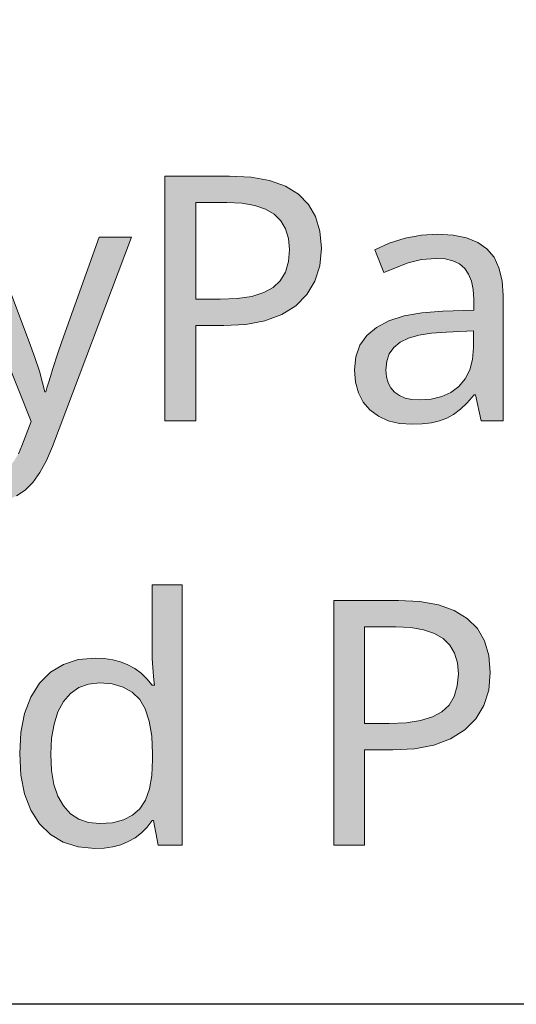
# Model space of a CAD drawing. Units: millimetres. Extents: x 0 to 420, y 0 to 297.
# Drawn here: x 257 to 261, y 116 to 124 of the extents above; entities that cross this region are included whole.
import ezdxf

# ---------------------------------------------------------------- set-up
doc = ezdxf.new("R2010")
doc.units = ezdxf.units.MM
doc.header["$MEASUREMENT"] = 0
doc.layers.add('Layer 1', color=7, linetype='Continuous', lineweight=0)

# ---------------------------------------------------------------- blocks, each defined once
blk = doc.blocks.new('Block_0')
at = {"layer": 'Layer 1', "true_color": 0x000000, "transparency": 33554687}
h = blk.add_hatch(color=18, dxfattribs=at)
h.dxf.hatch_style = 2
edge = h.paths.add_edge_path()
edge.add_spline(control_points=[(259.5211, 122.1016), (259.5211, 122.1016), (259.5076, 121.9577), (259.5076, 121.9577), (259.5076, 121.9577), (259.4678, 121.8315), (259.4678, 121.8315), (259.4678, 121.8315), (259.403, 121.7236), (259.403, 121.7236), (259.403, 121.7236), (259.3124, 121.633), (259.3124, 121.633), (259.3124, 121.633), (259.1972, 121.5614), (259.1972, 121.5614), (259.1972, 121.5614), (259.0605, 121.5102), (259.0605, 121.5102), (259.0605, 121.5102), (258.9039, 121.4806), (258.9039, 121.4806), (258.9039, 121.4806), (258.7252, 121.4708), (258.7252, 121.4708), (258.7252, 121.4708), (258.4966, 121.4708), (258.4966, 121.4708), (258.4966, 121.4708), (258.4966, 120.6953), (258.4966, 120.6953), (258.4966, 120.6953), (258.2456, 120.6953), (258.2456, 120.6953), (258.2456, 120.6953), (258.2456, 122.6871), (258.2456, 122.6871), (258.2456, 122.6871), (258.7731, 122.6871), (258.7731, 122.6871), (258.7731, 122.6871), (258.9479, 122.6782), (258.9479, 122.6782), (258.9479, 122.6782), (259.0986, 122.6507), (259.0986, 122.6507), (259.0986, 122.6507), (259.2273, 122.6045), (259.2273, 122.6045), (259.2273, 122.6045), (259.3331, 122.5402), (259.3331, 122.5402), (259.3331, 122.5402), (259.4149, 122.4576), (259.4149, 122.4576), (259.4149, 122.4576), (259.4733, 122.3577), (259.4733, 122.3577), (259.4733, 122.3577), (259.5093, 122.2383), (259.5093, 122.2383), (259.5093, 122.2383), (259.5211, 122.1016), (259.5211, 122.1016)], knot_values=[0, 0, 0, 0, 1, 1, 1, 2, 2, 2, 3, 3, 3, 4, 4, 4, 5, 5, 5, 6, 6, 6, 7, 7, 7, 8, 8, 8, 9, 9, 9, 10, 10, 10, 11, 11, 11, 12, 12, 12, 13, 13, 13, 14, 14, 14, 15, 15, 15, 16, 16, 16, 17, 17, 17, 18, 18, 18, 19, 19, 19, 20, 20, 20, 21, 21, 21, 21], degree=3, periodic=0)
edge.add_line((259.5211, 122.1016), (259.5211, 122.1016))
edge = h.paths.add_edge_path()
edge.add_spline(control_points=[(258.4966, 121.6859), (258.4966, 121.6859), (258.6969, 121.6859), (258.6969, 121.6859), (258.6969, 121.6859), (258.8349, 121.6918), (258.8349, 121.6918), (258.8349, 121.6918), (258.953, 121.7092), (258.953, 121.7092), (258.953, 121.7092), (259.0504, 121.7392), (259.0504, 121.7392), (259.0504, 121.7392), (259.1274, 121.7811), (259.1274, 121.7811), (259.1274, 121.7811), (259.1846, 121.8358), (259.1846, 121.8358), (259.1846, 121.8358), (259.2269, 121.9064), (259.2269, 121.9064), (259.2269, 121.9064), (259.2523, 121.9915), (259.2523, 121.9915), (259.2523, 121.9915), (259.2608, 122.0906), (259.2608, 122.0906), (259.2608, 122.0906), (259.2527, 122.1799), (259.2527, 122.1799), (259.2527, 122.1799), (259.2294, 122.2582), (259.2294, 122.2582), (259.2294, 122.2582), (259.1905, 122.3243), (259.1905, 122.3243), (259.1905, 122.3243), (259.1367, 122.378), (259.1367, 122.378), (259.1367, 122.378), (259.0656, 122.4195), (259.0656, 122.4195), (259.0656, 122.4195), (258.9776, 122.4487), (258.9776, 122.4487), (258.9776, 122.4487), (258.8721, 122.4674), (258.8721, 122.4674), (258.8721, 122.4674), (258.7498, 122.4733), (258.7498, 122.4733), (258.7498, 122.4733), (258.4966, 122.4733), (258.4966, 122.4733), (258.4966, 122.4733), (258.4966, 121.6859), (258.4966, 121.6859)], knot_values=[0, 0, 0, 0, 1, 1, 1, 2, 2, 2, 3, 3, 3, 4, 4, 4, 5, 5, 5, 6, 6, 6, 7, 7, 7, 8, 8, 8, 9, 9, 9, 10, 10, 10, 11, 11, 11, 12, 12, 12, 13, 13, 13, 14, 14, 14, 15, 15, 15, 16, 16, 16, 17, 17, 17, 18, 18, 18, 19, 19, 19, 19], degree=3, periodic=0)
edge.add_line((258.4966, 121.6859), (258.4966, 121.6859))
h = blk.add_hatch(color=18, dxfattribs=at)
h.dxf.hatch_style = 2
edge = h.paths.add_edge_path()
edge.add_spline(control_points=[(260.8233, 120.6953), (260.8233, 120.6953), (260.7759, 120.9082), (260.7759, 120.9082), (260.7759, 120.9082), (260.7649, 120.9082), (260.7649, 120.9082), (260.7649, 120.9082), (260.709, 120.8435), (260.709, 120.8435), (260.709, 120.8435), (260.6531, 120.7901), (260.6531, 120.7901), (260.6531, 120.7901), (260.5972, 120.7482), (260.5972, 120.7482), (260.5972, 120.7482), (260.5413, 120.7173), (260.5413, 120.7173), (260.5413, 120.7173), (260.4825, 120.6957), (260.4825, 120.6957), (260.4825, 120.6957), (260.4164, 120.6805), (260.4164, 120.6805), (260.4164, 120.6805), (260.3428, 120.6712), (260.3428, 120.6712), (260.3428, 120.6712), (260.2619, 120.6682), (260.2619, 120.6682), (260.2619, 120.6682), (260.1574, 120.6754), (260.1574, 120.6754), (260.1574, 120.6754), (260.0647, 120.697), (260.0647, 120.697), (260.0647, 120.697), (259.9847, 120.733), (259.9847, 120.733), (259.9847, 120.733), (259.9161, 120.7842), (259.9161, 120.7842), (259.9161, 120.7842), (259.8611, 120.8473), (259.8611, 120.8473), (259.8611, 120.8473), (259.8221, 120.923), (259.8221, 120.923), (259.8221, 120.923), (259.7984, 121.0107), (259.7984, 121.0107), (259.7984, 121.0107), (259.7908, 121.111), (259.7908, 121.111), (259.7908, 121.111), (259.8018, 121.2177), (259.8018, 121.2177), (259.8018, 121.2177), (259.8344, 121.3113), (259.8344, 121.3113), (259.8344, 121.3113), (259.8907, 121.3908), (259.8907, 121.3908), (259.8907, 121.3908), (259.969, 121.4569), (259.969, 121.4569), (259.969, 121.4569), (260.0702, 121.5102), (260.0702, 121.5102), (260.0702, 121.5102), (260.1938, 121.5496), (260.1938, 121.5496), (260.1938, 121.5496), (260.3403, 121.5754), (260.3403, 121.5754), (260.3403, 121.5754), (260.5088, 121.5877), (260.5088, 121.5877), (260.5088, 121.5877), (260.7619, 121.5974), (260.7619, 121.5974), (260.7619, 121.5974), (260.7619, 121.6859), (260.7619, 121.6859), (260.7619, 121.6859), (260.7573, 121.7651), (260.7573, 121.7651), (260.7573, 121.7651), (260.7428, 121.8332), (260.7428, 121.8332), (260.7428, 121.8332), (260.7204, 121.8904), (260.7204, 121.8904), (260.7204, 121.8904), (260.6887, 121.9365), (260.6887, 121.9365), (260.6887, 121.9365), (260.6459, 121.9725), (260.6459, 121.9725), (260.6459, 121.9725), (260.5917, 121.9979), (260.5917, 121.9979), (260.5917, 121.9979), (260.5278, 122.0131), (260.5278, 122.0131), (260.5278, 122.0131), (260.4529, 122.0182), (260.4529, 122.0182), (260.4529, 122.0182), (260.3373, 122.0093), (260.3373, 122.0093), (260.3373, 122.0093), (260.2281, 121.9831), (260.2281, 121.9831), (260.2281, 121.9831), (260.0304, 121.9039), (260.0304, 121.9039), (260.0304, 121.9039), (259.9555, 122.0876), (259.9555, 122.0876), (259.9555, 122.0876), (260.0736, 122.1414), (260.0736, 122.1414), (260.0736, 122.1414), (260.2022, 122.182), (260.2022, 122.182), (260.2022, 122.182), (260.3352, 122.2074), (260.3352, 122.2074), (260.3352, 122.2074), (260.4664, 122.2159), (260.4664, 122.2159), (260.4664, 122.2159), (260.593, 122.2083), (260.593, 122.2083), (260.593, 122.2083), (260.7022, 122.1859), (260.7022, 122.1859), (260.7022, 122.1859), (260.7945, 122.1486), (260.7945, 122.1486), (260.7945, 122.1486), (260.8698, 122.0961), (260.8698, 122.0961), (260.8698, 122.0961), (260.927, 122.0271), (260.927, 122.0271), (260.927, 122.0271), (260.9676, 121.9407), (260.9676, 121.9407), (260.9676, 121.9407), (260.9935, 121.8366), (260.9935, 121.8366), (260.9935, 121.8366), (261.0019, 121.7147), (261.0019, 121.7147), (261.0019, 121.7147), (261.0019, 120.6953), (261.0019, 120.6953), (261.0019, 120.6953), (260.8233, 120.6953), (260.8233, 120.6953)], knot_values=[0, 0, 0, 0, 1, 1, 1, 2, 2, 2, 3, 3, 3, 4, 4, 4, 5, 5, 5, 6, 6, 6, 7, 7, 7, 8, 8, 8, 9, 9, 9, 10, 10, 10, 11, 11, 11, 12, 12, 12, 13, 13, 13, 14, 14, 14, 15, 15, 15, 16, 16, 16, 17, 17, 17, 18, 18, 18, 19, 19, 19, 20, 20, 20, 21, 21, 21, 22, 22, 22, 23, 23, 23, 24, 24, 24, 25, 25, 25, 26, 26, 26, 27, 27, 27, 28, 28, 28, 29, 29, 29, 30, 30, 30, 31, 31, 31, 32, 32, 32, 33, 33, 33, 34, 34, 34, 35, 35, 35, 36, 36, 36, 37, 37, 37, 38, 38, 38, 39, 39, 39, 40, 40, 40, 41, 41, 41, 42, 42, 42, 43, 43, 43, 44, 44, 44, 45, 45, 45, 46, 46, 46, 47, 47, 47, 48, 48, 48, 49, 49, 49, 50, 50, 50, 51, 51, 51, 52, 52, 52, 53, 53, 53, 54, 54, 54, 54], degree=3, periodic=0)
edge.add_line((260.8233, 120.6953), (260.8233, 120.6953))
edge = h.paths.add_edge_path()
edge.add_spline(control_points=[(260.3178, 120.8659), (260.3178, 120.8659), (260.4147, 120.8727), (260.4147, 120.8727), (260.4147, 120.8727), (260.5007, 120.893), (260.5007, 120.893), (260.5007, 120.893), (260.5765, 120.9273), (260.5765, 120.9273), (260.5765, 120.9273), (260.6408, 120.976), (260.6408, 120.976), (260.6408, 120.976), (260.6925, 121.0378), (260.6925, 121.0378), (260.6925, 121.0378), (260.7293, 121.111), (260.7293, 121.111), (260.7293, 121.111), (260.7517, 121.1957), (260.7517, 121.1957), (260.7517, 121.1957), (260.7594, 121.2922), (260.7594, 121.2922), (260.7594, 121.2922), (260.7594, 121.4272), (260.7594, 121.4272), (260.7594, 121.4272), (260.5388, 121.4175), (260.5388, 121.4175), (260.5388, 121.4175), (260.4186, 121.409), (260.4186, 121.409), (260.4186, 121.409), (260.3157, 121.3925), (260.3157, 121.3925), (260.3157, 121.3925), (260.2306, 121.368), (260.2306, 121.368), (260.2306, 121.368), (260.1625, 121.3358), (260.1625, 121.3358), (260.1625, 121.3358), (260.1108, 121.2935), (260.1108, 121.2935), (260.1108, 121.2935), (260.074, 121.2418), (260.074, 121.2418), (260.074, 121.2418), (260.0528, 121.1804), (260.0528, 121.1804), (260.0528, 121.1804), (260.0456, 121.1085), (260.0456, 121.1085), (260.0456, 121.1085), (260.0499, 121.053), (260.0499, 121.053), (260.0499, 121.053), (260.0634, 121.0047), (260.0634, 121.0047), (260.0634, 121.0047), (260.0854, 120.9633), (260.0854, 120.9633), (260.0854, 120.9633), (260.1163, 120.9286), (260.1163, 120.9286), (260.1163, 120.9286), (260.1557, 120.901), (260.1557, 120.901), (260.1557, 120.901), (260.2022, 120.8807), (260.2022, 120.8807), (260.2022, 120.8807), (260.2564, 120.8697), (260.2564, 120.8697), (260.2564, 120.8697), (260.3178, 120.8659), (260.3178, 120.8659)], knot_values=[0, 0, 0, 0, 1, 1, 1, 2, 2, 2, 3, 3, 3, 4, 4, 4, 5, 5, 5, 6, 6, 6, 7, 7, 7, 8, 8, 8, 9, 9, 9, 10, 10, 10, 11, 11, 11, 12, 12, 12, 13, 13, 13, 14, 14, 14, 15, 15, 15, 16, 16, 16, 17, 17, 17, 18, 18, 18, 19, 19, 19, 20, 20, 20, 21, 21, 21, 22, 22, 22, 23, 23, 23, 24, 24, 24, 25, 25, 25, 26, 26, 26, 26], degree=3, periodic=0)
edge.add_line((260.3178, 120.8659), (260.3178, 120.8659))
h = blk.add_hatch(color=18, dxfattribs=at)
h.dxf.hatch_style = 2
h.paths.add_polyline_path([(256.5552, 122.1913), (257.1572, 120.6902), (257.0797, 120.4912), (257.0518, 120.4277), (257.0196, 120.374), (256.9849, 120.3283), (256.946, 120.2923), (256.9028, 120.2635), (256.855, 120.2432), (256.8033, 120.2309), (256.747, 120.2267), (256.6585, 120.2309), (256.5836, 120.2432), (256.5836, 120.0484), (256.6848, 120.0311), (256.7868, 120.0252), (256.8778, 120.0315), (256.9612, 120.051), (257.0378, 120.0853), (257.1069, 120.1327), (257.1695, 120.1953), (257.2275, 120.2753), (257.2812, 120.3731), (257.3304, 120.4883), (257.9747, 122.1913), (257.7105, 122.1913), (257.4066, 121.3426), (257.3731, 121.2456), (257.3329, 121.1208), (257.313, 121.0573), (257.2973, 121.0047), (257.2851, 120.9633), (257.277, 120.9324), (257.2664, 120.9324), (257.2499, 121.0064), (257.2233, 121.0992), (257.1873, 121.2101), (257.1411, 121.34), (256.8181, 122.1913), (256.5552, 122.1913)])
h = blk.add_hatch(color=18, dxfattribs=at)
h.dxf.hatch_style = 2
edge = h.paths.add_edge_path()
edge.add_spline(control_points=[(257.6762, 117.2151), (257.6762, 117.2151), (257.5386, 117.2278), (257.5386, 117.2278), (257.5386, 117.2278), (257.4176, 117.2655), (257.4176, 117.2655), (257.4176, 117.2655), (257.3126, 117.3285), (257.3126, 117.3285), (257.3126, 117.3285), (257.2241, 117.4166), (257.2241, 117.4166), (257.2241, 117.4166), (257.1534, 117.5279), (257.1534, 117.5279), (257.1534, 117.5279), (257.1026, 117.6592), (257.1026, 117.6592), (257.1026, 117.6592), (257.073, 117.8128), (257.073, 117.8128), (257.073, 117.8128), (257.0632, 117.9877), (257.0632, 117.9877), (257.0632, 117.9877), (257.073, 118.1604), (257.073, 118.1604), (257.073, 118.1604), (257.1026, 118.3132), (257.1026, 118.3132), (257.1026, 118.3132), (257.1534, 118.4465), (257.1534, 118.4465), (257.1534, 118.4465), (257.2241, 118.5596), (257.2241, 118.5596), (257.2241, 118.5596), (257.313, 118.6493), (257.313, 118.6493), (257.313, 118.6493), (257.4188, 118.7137), (257.4188, 118.7137), (257.4188, 118.7137), (257.5403, 118.7526), (257.5403, 118.7526), (257.5403, 118.7526), (257.6792, 118.7653), (257.6792, 118.7653), (257.6792, 118.7653), (257.752, 118.7619), (257.752, 118.7619), (257.752, 118.7619), (257.8206, 118.7513), (257.8206, 118.7513), (257.8206, 118.7513), (257.8845, 118.734), (257.8845, 118.734), (257.8845, 118.734), (257.9446, 118.7094), (257.9446, 118.7094), (257.9446, 118.7094), (258.0005, 118.679), (258.0005, 118.679), (258.0005, 118.679), (258.0521, 118.6413), (258.0521, 118.6413), (258.0521, 118.6413), (258.0991, 118.5964), (258.0991, 118.5964), (258.0991, 118.5964), (258.1423, 118.5448), (258.1423, 118.5448), (258.1423, 118.5448), (258.1601, 118.5448), (258.1601, 118.5448), (258.1601, 118.5448), (258.155, 118.5858), (258.155, 118.5858), (258.155, 118.5858), (258.1491, 118.654), (258.1491, 118.654), (258.1491, 118.654), (258.144, 118.7234), (258.144, 118.7234), (258.144, 118.7234), (258.1423, 118.7653), (258.1423, 118.7653), (258.1423, 118.7653), (258.1423, 119.3622), (258.1423, 119.3622), (258.1423, 119.3622), (258.3874, 119.3622), (258.3874, 119.3622), (258.3874, 119.3622), (258.3874, 117.2422), (258.3874, 117.2422), (258.3874, 117.2422), (258.1901, 117.2422), (258.1901, 117.2422), (258.1901, 117.2422), (258.1533, 117.4428), (258.1533, 117.4428), (258.1533, 117.4428), (258.1423, 117.4428), (258.1423, 117.4428), (258.1423, 117.4428), (258.1004, 117.3891), (258.1004, 117.3891), (258.1004, 117.3891), (258.0543, 117.3425), (258.0543, 117.3425), (258.0543, 117.3425), (258.003, 117.3031), (258.003, 117.3031), (258.003, 117.3031), (257.9476, 117.2709), (257.9476, 117.2709), (257.9476, 117.2709), (257.8866, 117.2464), (257.8866, 117.2464), (257.8866, 117.2464), (257.821, 117.229), (257.821, 117.229), (257.821, 117.229), (257.7511, 117.2185), (257.7511, 117.2185), (257.7511, 117.2185), (257.6762, 117.2151), (257.6762, 117.2151)], knot_values=[0, 0, 0, 0, 1, 1, 1, 2, 2, 2, 3, 3, 3, 4, 4, 4, 5, 5, 5, 6, 6, 6, 7, 7, 7, 8, 8, 8, 9, 9, 9, 10, 10, 10, 11, 11, 11, 12, 12, 12, 13, 13, 13, 14, 14, 14, 15, 15, 15, 16, 16, 16, 17, 17, 17, 18, 18, 18, 19, 19, 19, 20, 20, 20, 21, 21, 21, 22, 22, 22, 23, 23, 23, 24, 24, 24, 25, 25, 25, 26, 26, 26, 27, 27, 27, 28, 28, 28, 29, 29, 29, 30, 30, 30, 31, 31, 31, 32, 32, 32, 33, 33, 33, 34, 34, 34, 35, 35, 35, 36, 36, 36, 37, 37, 37, 38, 38, 38, 39, 39, 39, 40, 40, 40, 41, 41, 41, 42, 42, 42, 43, 43, 43, 43], degree=3, periodic=0)
edge.add_line((257.6762, 117.2151), (257.6762, 117.2151))
edge = h.paths.add_edge_path()
edge.add_spline(control_points=[(257.716, 117.4183), (257.716, 117.4183), (257.8197, 117.4255), (257.8197, 117.4255), (257.8197, 117.4255), (257.9078, 117.4479), (257.9078, 117.4479), (257.9078, 117.4479), (257.9823, 117.486), (257.9823, 117.486), (257.9823, 117.486), (258.0416, 117.5393), (258.0416, 117.5393), (258.0416, 117.5393), (258.0869, 117.61), (258.0869, 117.61), (258.0869, 117.61), (258.119, 117.7002), (258.119, 117.7002), (258.119, 117.7002), (258.1385, 117.8103), (258.1385, 117.8103), (258.1385, 117.8103), (258.1449, 117.9398), (258.1449, 117.9398), (258.1449, 117.9398), (258.1449, 117.9847), (258.1449, 117.9847), (258.1449, 117.9847), (258.1381, 118.1295), (258.1381, 118.1295), (258.1381, 118.1295), (258.1178, 118.2518), (258.1178, 118.2518), (258.1178, 118.2518), (258.0856, 118.3513), (258.0856, 118.3513), (258.0856, 118.3513), (258.0403, 118.4292), (258.0403, 118.4292), (258.0403, 118.4292), (257.9802, 118.4863), (257.9802, 118.4863), (257.9802, 118.4863), (257.9065, 118.5282), (257.9065, 118.5282), (257.9065, 118.5282), (257.8172, 118.5541), (257.8172, 118.5541), (257.8172, 118.5541), (257.7131, 118.5625), (257.7131, 118.5625), (257.7131, 118.5625), (257.6233, 118.5528), (257.6233, 118.5528), (257.6233, 118.5528), (257.5441, 118.5244), (257.5441, 118.5244), (257.5441, 118.5244), (257.4773, 118.477), (257.4773, 118.477), (257.4773, 118.477), (257.4201, 118.4114), (257.4201, 118.4114), (257.4201, 118.4114), (257.3748, 118.328), (257.3748, 118.328), (257.3748, 118.328), (257.3426, 118.2285), (257.3426, 118.2285), (257.3426, 118.2285), (257.3232, 118.1134), (257.3232, 118.1134), (257.3232, 118.1134), (257.3168, 117.9822), (257.3168, 117.9822), (257.3168, 117.9822), (257.3228, 117.8513), (257.3228, 117.8513), (257.3228, 117.8513), (257.3414, 117.737), (257.3414, 117.737), (257.3414, 117.737), (257.3735, 117.6405), (257.3735, 117.6405), (257.3735, 117.6405), (257.4188, 117.5614), (257.4188, 117.5614), (257.4188, 117.5614), (257.476, 117.4983), (257.476, 117.4983), (257.476, 117.4983), (257.5441, 117.4534), (257.5441, 117.4534), (257.5441, 117.4534), (257.6246, 117.4272), (257.6246, 117.4272), (257.6246, 117.4272), (257.716, 117.4183), (257.716, 117.4183)], knot_values=[0, 0, 0, 0, 1, 1, 1, 2, 2, 2, 3, 3, 3, 4, 4, 4, 5, 5, 5, 6, 6, 6, 7, 7, 7, 8, 8, 8, 9, 9, 9, 10, 10, 10, 11, 11, 11, 12, 12, 12, 13, 13, 13, 14, 14, 14, 15, 15, 15, 16, 16, 16, 17, 17, 17, 18, 18, 18, 19, 19, 19, 20, 20, 20, 21, 21, 21, 22, 22, 22, 23, 23, 23, 24, 24, 24, 25, 25, 25, 26, 26, 26, 27, 27, 27, 28, 28, 28, 29, 29, 29, 30, 30, 30, 31, 31, 31, 32, 32, 32, 33, 33, 33, 33], degree=3, periodic=0)
edge.add_line((257.716, 117.4183), (257.716, 117.4183))
h = blk.add_hatch(color=18, dxfattribs=at)
h.dxf.hatch_style = 2
edge = h.paths.add_edge_path()
edge.add_spline(control_points=[(260.8969, 118.6485), (260.8969, 118.6485), (260.8838, 118.5045), (260.8838, 118.5045), (260.8838, 118.5045), (260.844, 118.3784), (260.844, 118.3784), (260.844, 118.3784), (260.7793, 118.2704), (260.7793, 118.2704), (260.7793, 118.2704), (260.6887, 118.1798), (260.6887, 118.1798), (260.6887, 118.1798), (260.5731, 118.1083), (260.5731, 118.1083), (260.5731, 118.1083), (260.4364, 118.0571), (260.4364, 118.0571), (260.4364, 118.0571), (260.2797, 118.0275), (260.2797, 118.0275), (260.2797, 118.0275), (260.1015, 118.0177), (260.1015, 118.0177), (260.1015, 118.0177), (259.8725, 118.0177), (259.8725, 118.0177), (259.8725, 118.0177), (259.8725, 117.2422), (259.8725, 117.2422), (259.8725, 117.2422), (259.6219, 117.2422), (259.6219, 117.2422), (259.6219, 117.2422), (259.6219, 119.2339), (259.6219, 119.2339), (259.6219, 119.2339), (260.1489, 119.2339), (260.1489, 119.2339), (260.1489, 119.2339), (260.3238, 119.2251), (260.3238, 119.2251), (260.3238, 119.2251), (260.4745, 119.1975), (260.4745, 119.1975), (260.4745, 119.1975), (260.6036, 119.1514), (260.6036, 119.1514), (260.6036, 119.1514), (260.709, 119.0871), (260.709, 119.0871), (260.709, 119.0871), (260.7911, 119.0045), (260.7911, 119.0045), (260.7911, 119.0045), (260.8491, 118.9046), (260.8491, 118.9046), (260.8491, 118.9046), (260.8851, 118.7852), (260.8851, 118.7852), (260.8851, 118.7852), (260.8969, 118.6485), (260.8969, 118.6485)], knot_values=[0, 0, 0, 0, 1, 1, 1, 2, 2, 2, 3, 3, 3, 4, 4, 4, 5, 5, 5, 6, 6, 6, 7, 7, 7, 8, 8, 8, 9, 9, 9, 10, 10, 10, 11, 11, 11, 12, 12, 12, 13, 13, 13, 14, 14, 14, 15, 15, 15, 16, 16, 16, 17, 17, 17, 18, 18, 18, 19, 19, 19, 20, 20, 20, 21, 21, 21, 21], degree=3, periodic=0)
edge.add_line((260.8969, 118.6485), (260.8969, 118.6485))
edge = h.paths.add_edge_path()
edge.add_spline(control_points=[(259.8725, 118.2328), (259.8725, 118.2328), (260.0727, 118.2328), (260.0727, 118.2328), (260.0727, 118.2328), (260.2111, 118.2387), (260.2111, 118.2387), (260.2111, 118.2387), (260.3288, 118.256), (260.3288, 118.256), (260.3288, 118.256), (260.4262, 118.2861), (260.4262, 118.2861), (260.4262, 118.2861), (260.5032, 118.328), (260.5032, 118.328), (260.5032, 118.328), (260.5604, 118.3826), (260.5604, 118.3826), (260.5604, 118.3826), (260.6027, 118.4533), (260.6027, 118.4533), (260.6027, 118.4533), (260.6281, 118.5384), (260.6281, 118.5384), (260.6281, 118.5384), (260.6366, 118.6375), (260.6366, 118.6375), (260.6366, 118.6375), (260.629, 118.7268), (260.629, 118.7268), (260.629, 118.7268), (260.6053, 118.8051), (260.6053, 118.8051), (260.6053, 118.8051), (260.5667, 118.8711), (260.5667, 118.8711), (260.5667, 118.8711), (260.513, 118.9249), (260.513, 118.9249), (260.513, 118.9249), (260.4414, 118.9664), (260.4414, 118.9664), (260.4414, 118.9664), (260.3534, 118.9956), (260.3534, 118.9956), (260.3534, 118.9956), (260.248, 119.0142), (260.248, 119.0142), (260.248, 119.0142), (260.126, 119.0202), (260.126, 119.0202), (260.126, 119.0202), (259.8725, 119.0202), (259.8725, 119.0202), (259.8725, 119.0202), (259.8725, 118.2328), (259.8725, 118.2328)], knot_values=[0, 0, 0, 0, 1, 1, 1, 2, 2, 2, 3, 3, 3, 4, 4, 4, 5, 5, 5, 6, 6, 6, 7, 7, 7, 8, 8, 8, 9, 9, 9, 10, 10, 10, 11, 11, 11, 12, 12, 12, 13, 13, 13, 14, 14, 14, 15, 15, 15, 16, 16, 16, 17, 17, 17, 18, 18, 18, 19, 19, 19, 19], degree=3, periodic=0)
edge.add_line((259.8725, 118.2328), (259.8725, 118.2328))
at = {"layer": 'Layer 1', "color": 18, "lineweight": 25, "true_color": 0x000000}
blk.add_lwpolyline([(280.0663, 141.3887), (266.2449, 115.9472), (240.4144, 115.9472)], dxfattribs=at)
at = {"layer": 'Layer 1'}
for points in [[(256.5552, 122.1913), (257.1572, 120.6902), (257.0797, 120.4912), (257.0518, 120.4277)], [(257.0378, 120.0853), (257.1069, 120.1327), (257.1695, 120.1953), (257.2275, 120.2753), (257.2812, 120.3731), (257.3304, 120.4883), (257.9747, 122.1913), (257.7105, 122.1913), (257.4066, 121.3426), (257.3731, 121.2456), (257.3329, 121.1208), (257.313, 121.0573), (257.2973, 121.0047), (257.2851, 120.9633), (257.277, 120.9324), (257.2664, 120.9324), (257.2499, 121.0064), (257.2233, 121.0992), (257.1873, 121.2101), (257.1411, 121.34), (256.8181, 122.1913)]]:
    blk.add_lwpolyline(points, dxfattribs=at)
for points, knots in [([(259.5211, 122.1016), (259.5211, 122.1016), (259.5076, 121.9577), (259.5076, 121.9577), (259.5076, 121.9577), (259.4678, 121.8315), (259.4678, 121.8315), (259.4678, 121.8315), (259.403, 121.7236), (259.403, 121.7236), (259.403, 121.7236), (259.3124, 121.633), (259.3124, 121.633), (259.3124, 121.633), (259.1972, 121.5614), (259.1972, 121.5614), (259.1972, 121.5614), (259.0605, 121.5102), (259.0605, 121.5102), (259.0605, 121.5102), (258.9039, 121.4806), (258.9039, 121.4806), (258.9039, 121.4806), (258.7252, 121.4708), (258.7252, 121.4708), (258.7252, 121.4708), (258.4966, 121.4708), (258.4966, 121.4708), (258.4966, 121.4708), (258.4966, 120.6953), (258.4966, 120.6953), (258.4966, 120.6953), (258.2456, 120.6953), (258.2456, 120.6953), (258.2456, 120.6953), (258.2456, 122.6871), (258.2456, 122.6871), (258.2456, 122.6871), (258.7731, 122.6871), (258.7731, 122.6871), (258.7731, 122.6871), (258.9479, 122.6782), (258.9479, 122.6782), (258.9479, 122.6782), (259.0986, 122.6507), (259.0986, 122.6507), (259.0986, 122.6507), (259.2273, 122.6045), (259.2273, 122.6045), (259.2273, 122.6045), (259.3331, 122.5402), (259.3331, 122.5402), (259.3331, 122.5402), (259.4149, 122.4576), (259.4149, 122.4576), (259.4149, 122.4576), (259.4733, 122.3577), (259.4733, 122.3577), (259.4733, 122.3577), (259.5093, 122.2383), (259.5093, 122.2383), (259.5093, 122.2383), (259.5211, 122.1016), (259.5211, 122.1016)], [0, 0, 0, 0, 1, 1, 1, 2, 2, 2, 3, 3, 3, 4, 4, 4, 5, 5, 5, 6, 6, 6, 7, 7, 7, 8, 8, 8, 9, 9, 9, 10, 10, 10, 11, 11, 11, 12, 12, 12, 13, 13, 13, 14, 14, 14, 15, 15, 15, 16, 16, 16, 17, 17, 17, 18, 18, 18, 19, 19, 19, 20, 20, 20, 21, 21, 21, 21]), ([(258.4966, 121.6859), (258.4966, 121.6859), (258.6969, 121.6859), (258.6969, 121.6859), (258.6969, 121.6859), (258.8349, 121.6918), (258.8349, 121.6918), (258.8349, 121.6918), (258.953, 121.7092), (258.953, 121.7092), (258.953, 121.7092), (259.0504, 121.7392), (259.0504, 121.7392), (259.0504, 121.7392), (259.1274, 121.7811), (259.1274, 121.7811), (259.1274, 121.7811), (259.1846, 121.8358), (259.1846, 121.8358), (259.1846, 121.8358), (259.2269, 121.9064), (259.2269, 121.9064), (259.2269, 121.9064), (259.2523, 121.9915), (259.2523, 121.9915), (259.2523, 121.9915), (259.2608, 122.0906), (259.2608, 122.0906), (259.2608, 122.0906), (259.2527, 122.1799), (259.2527, 122.1799), (259.2527, 122.1799), (259.2294, 122.2582), (259.2294, 122.2582), (259.2294, 122.2582), (259.1905, 122.3243), (259.1905, 122.3243), (259.1905, 122.3243), (259.1367, 122.378), (259.1367, 122.378), (259.1367, 122.378), (259.0656, 122.4195), (259.0656, 122.4195), (259.0656, 122.4195), (258.9776, 122.4487), (258.9776, 122.4487), (258.9776, 122.4487), (258.8721, 122.4674), (258.8721, 122.4674), (258.8721, 122.4674), (258.7498, 122.4733), (258.7498, 122.4733), (258.7498, 122.4733), (258.4966, 122.4733), (258.4966, 122.4733), (258.4966, 122.4733), (258.4966, 121.6859), (258.4966, 121.6859)], [0, 0, 0, 0, 1, 1, 1, 2, 2, 2, 3, 3, 3, 4, 4, 4, 5, 5, 5, 6, 6, 6, 7, 7, 7, 8, 8, 8, 9, 9, 9, 10, 10, 10, 11, 11, 11, 12, 12, 12, 13, 13, 13, 14, 14, 14, 15, 15, 15, 16, 16, 16, 17, 17, 17, 18, 18, 18, 19, 19, 19, 19]), ([(260.8233, 120.6953), (260.8233, 120.6953), (260.7759, 120.9082), (260.7759, 120.9082), (260.7759, 120.9082), (260.7649, 120.9082), (260.7649, 120.9082), (260.7649, 120.9082), (260.709, 120.8435), (260.709, 120.8435), (260.709, 120.8435), (260.6531, 120.7901), (260.6531, 120.7901), (260.6531, 120.7901), (260.5972, 120.7482), (260.5972, 120.7482), (260.5972, 120.7482), (260.5413, 120.7173), (260.5413, 120.7173), (260.5413, 120.7173), (260.4825, 120.6957), (260.4825, 120.6957), (260.4825, 120.6957), (260.4164, 120.6805), (260.4164, 120.6805), (260.4164, 120.6805), (260.3428, 120.6712), (260.3428, 120.6712), (260.3428, 120.6712), (260.2619, 120.6682), (260.2619, 120.6682), (260.2619, 120.6682), (260.1574, 120.6754), (260.1574, 120.6754), (260.1574, 120.6754), (260.0647, 120.697), (260.0647, 120.697), (260.0647, 120.697), (259.9847, 120.733), (259.9847, 120.733), (259.9847, 120.733), (259.9161, 120.7842), (259.9161, 120.7842), (259.9161, 120.7842), (259.8611, 120.8473), (259.8611, 120.8473), (259.8611, 120.8473), (259.8221, 120.923), (259.8221, 120.923), (259.8221, 120.923), (259.7984, 121.0107), (259.7984, 121.0107), (259.7984, 121.0107), (259.7908, 121.111), (259.7908, 121.111), (259.7908, 121.111), (259.8018, 121.2177), (259.8018, 121.2177), (259.8018, 121.2177), (259.8344, 121.3113), (259.8344, 121.3113), (259.8344, 121.3113), (259.8907, 121.3908), (259.8907, 121.3908), (259.8907, 121.3908), (259.969, 121.4569), (259.969, 121.4569), (259.969, 121.4569), (260.0702, 121.5102), (260.0702, 121.5102), (260.0702, 121.5102), (260.1938, 121.5496), (260.1938, 121.5496), (260.1938, 121.5496), (260.3403, 121.5754), (260.3403, 121.5754), (260.3403, 121.5754), (260.5088, 121.5877), (260.5088, 121.5877), (260.5088, 121.5877), (260.7619, 121.5974), (260.7619, 121.5974), (260.7619, 121.5974), (260.7619, 121.6859), (260.7619, 121.6859), (260.7619, 121.6859), (260.7573, 121.7651), (260.7573, 121.7651), (260.7573, 121.7651), (260.7428, 121.8332), (260.7428, 121.8332), (260.7428, 121.8332), (260.7204, 121.8904), (260.7204, 121.8904), (260.7204, 121.8904), (260.6887, 121.9365), (260.6887, 121.9365), (260.6887, 121.9365), (260.6459, 121.9725), (260.6459, 121.9725), (260.6459, 121.9725), (260.5917, 121.9979), (260.5917, 121.9979), (260.5917, 121.9979), (260.5278, 122.0131), (260.5278, 122.0131), (260.5278, 122.0131), (260.4529, 122.0182), (260.4529, 122.0182), (260.4529, 122.0182), (260.3373, 122.0093), (260.3373, 122.0093), (260.3373, 122.0093), (260.2281, 121.9831), (260.2281, 121.9831), (260.2281, 121.9831), (260.0304, 121.9039), (260.0304, 121.9039), (260.0304, 121.9039), (259.9555, 122.0876), (259.9555, 122.0876), (259.9555, 122.0876), (260.0736, 122.1414), (260.0736, 122.1414), (260.0736, 122.1414), (260.2022, 122.182), (260.2022, 122.182), (260.2022, 122.182), (260.3352, 122.2074), (260.3352, 122.2074), (260.3352, 122.2074), (260.4664, 122.2159), (260.4664, 122.2159), (260.4664, 122.2159), (260.593, 122.2083), (260.593, 122.2083), (260.593, 122.2083), (260.7022, 122.1859), (260.7022, 122.1859), (260.7022, 122.1859), (260.7945, 122.1486), (260.7945, 122.1486), (260.7945, 122.1486), (260.8698, 122.0961), (260.8698, 122.0961), (260.8698, 122.0961), (260.927, 122.0271), (260.927, 122.0271), (260.927, 122.0271), (260.9676, 121.9407), (260.9676, 121.9407), (260.9676, 121.9407), (260.9935, 121.8366), (260.9935, 121.8366), (260.9935, 121.8366), (261.0019, 121.7147), (261.0019, 121.7147), (261.0019, 121.7147), (261.0019, 120.6953), (261.0019, 120.6953), (261.0019, 120.6953), (260.8233, 120.6953), (260.8233, 120.6953)], [0, 0, 0, 0, 1, 1, 1, 2, 2, 2, 3, 3, 3, 4, 4, 4, 5, 5, 5, 6, 6, 6, 7, 7, 7, 8, 8, 8, 9, 9, 9, 10, 10, 10, 11, 11, 11, 12, 12, 12, 13, 13, 13, 14, 14, 14, 15, 15, 15, 16, 16, 16, 17, 17, 17, 18, 18, 18, 19, 19, 19, 20, 20, 20, 21, 21, 21, 22, 22, 22, 23, 23, 23, 24, 24, 24, 25, 25, 25, 26, 26, 26, 27, 27, 27, 28, 28, 28, 29, 29, 29, 30, 30, 30, 31, 31, 31, 32, 32, 32, 33, 33, 33, 34, 34, 34, 35, 35, 35, 36, 36, 36, 37, 37, 37, 38, 38, 38, 39, 39, 39, 40, 40, 40, 41, 41, 41, 42, 42, 42, 43, 43, 43, 44, 44, 44, 45, 45, 45, 46, 46, 46, 47, 47, 47, 48, 48, 48, 49, 49, 49, 50, 50, 50, 51, 51, 51, 52, 52, 52, 53, 53, 53, 54, 54, 54, 54]), ([(260.3178, 120.8659), (260.3178, 120.8659), (260.4147, 120.8727), (260.4147, 120.8727), (260.4147, 120.8727), (260.5007, 120.893), (260.5007, 120.893), (260.5007, 120.893), (260.5765, 120.9273), (260.5765, 120.9273), (260.5765, 120.9273), (260.6408, 120.976), (260.6408, 120.976), (260.6408, 120.976), (260.6925, 121.0378), (260.6925, 121.0378), (260.6925, 121.0378), (260.7293, 121.111), (260.7293, 121.111), (260.7293, 121.111), (260.7517, 121.1957), (260.7517, 121.1957), (260.7517, 121.1957), (260.7594, 121.2922), (260.7594, 121.2922), (260.7594, 121.2922), (260.7594, 121.4272), (260.7594, 121.4272), (260.7594, 121.4272), (260.5388, 121.4175), (260.5388, 121.4175), (260.5388, 121.4175), (260.4186, 121.409), (260.4186, 121.409), (260.4186, 121.409), (260.3157, 121.3925), (260.3157, 121.3925), (260.3157, 121.3925), (260.2306, 121.368), (260.2306, 121.368), (260.2306, 121.368), (260.1625, 121.3358), (260.1625, 121.3358), (260.1625, 121.3358), (260.1108, 121.2935), (260.1108, 121.2935), (260.1108, 121.2935), (260.074, 121.2418), (260.074, 121.2418), (260.074, 121.2418), (260.0528, 121.1804), (260.0528, 121.1804), (260.0528, 121.1804), (260.0456, 121.1085), (260.0456, 121.1085), (260.0456, 121.1085), (260.0499, 121.053), (260.0499, 121.053), (260.0499, 121.053), (260.0634, 121.0047), (260.0634, 121.0047), (260.0634, 121.0047), (260.0854, 120.9633), (260.0854, 120.9633), (260.0854, 120.9633), (260.1163, 120.9286), (260.1163, 120.9286), (260.1163, 120.9286), (260.1557, 120.901), (260.1557, 120.901), (260.1557, 120.901), (260.2022, 120.8807), (260.2022, 120.8807), (260.2022, 120.8807), (260.2564, 120.8697), (260.2564, 120.8697), (260.2564, 120.8697), (260.3178, 120.8659), (260.3178, 120.8659)], [0, 0, 0, 0, 1, 1, 1, 2, 2, 2, 3, 3, 3, 4, 4, 4, 5, 5, 5, 6, 6, 6, 7, 7, 7, 8, 8, 8, 9, 9, 9, 10, 10, 10, 11, 11, 11, 12, 12, 12, 13, 13, 13, 14, 14, 14, 15, 15, 15, 16, 16, 16, 17, 17, 17, 18, 18, 18, 19, 19, 19, 20, 20, 20, 21, 21, 21, 22, 22, 22, 23, 23, 23, 24, 24, 24, 25, 25, 25, 26, 26, 26, 26]), ([(257.6762, 117.2151), (257.6762, 117.2151), (257.5386, 117.2278), (257.5386, 117.2278), (257.5386, 117.2278), (257.4176, 117.2655), (257.4176, 117.2655), (257.4176, 117.2655), (257.3126, 117.3285), (257.3126, 117.3285), (257.3126, 117.3285), (257.2241, 117.4166), (257.2241, 117.4166), (257.2241, 117.4166), (257.1534, 117.5279), (257.1534, 117.5279), (257.1534, 117.5279), (257.1026, 117.6592), (257.1026, 117.6592), (257.1026, 117.6592), (257.073, 117.8128), (257.073, 117.8128), (257.073, 117.8128), (257.0632, 117.9877), (257.0632, 117.9877), (257.0632, 117.9877), (257.073, 118.1604), (257.073, 118.1604), (257.073, 118.1604), (257.1026, 118.3132), (257.1026, 118.3132), (257.1026, 118.3132), (257.1534, 118.4465), (257.1534, 118.4465), (257.1534, 118.4465), (257.2241, 118.5596), (257.2241, 118.5596), (257.2241, 118.5596), (257.313, 118.6493), (257.313, 118.6493), (257.313, 118.6493), (257.4188, 118.7137), (257.4188, 118.7137), (257.4188, 118.7137), (257.5403, 118.7526), (257.5403, 118.7526), (257.5403, 118.7526), (257.6792, 118.7653), (257.6792, 118.7653), (257.6792, 118.7653), (257.752, 118.7619), (257.752, 118.7619), (257.752, 118.7619), (257.8206, 118.7513), (257.8206, 118.7513), (257.8206, 118.7513), (257.8845, 118.734), (257.8845, 118.734), (257.8845, 118.734), (257.9446, 118.7094), (257.9446, 118.7094), (257.9446, 118.7094), (258.0005, 118.679), (258.0005, 118.679), (258.0005, 118.679), (258.0521, 118.6413), (258.0521, 118.6413), (258.0521, 118.6413), (258.0991, 118.5964), (258.0991, 118.5964), (258.0991, 118.5964), (258.1423, 118.5448), (258.1423, 118.5448), (258.1423, 118.5448), (258.1601, 118.5448), (258.1601, 118.5448), (258.1601, 118.5448), (258.155, 118.5858), (258.155, 118.5858), (258.155, 118.5858), (258.1491, 118.654), (258.1491, 118.654), (258.1491, 118.654), (258.144, 118.7234), (258.144, 118.7234), (258.144, 118.7234), (258.1423, 118.7653), (258.1423, 118.7653), (258.1423, 118.7653), (258.1423, 119.3622), (258.1423, 119.3622), (258.1423, 119.3622), (258.3874, 119.3622), (258.3874, 119.3622), (258.3874, 119.3622), (258.3874, 117.2422), (258.3874, 117.2422), (258.3874, 117.2422), (258.1901, 117.2422), (258.1901, 117.2422), (258.1901, 117.2422), (258.1533, 117.4428), (258.1533, 117.4428), (258.1533, 117.4428), (258.1423, 117.4428), (258.1423, 117.4428), (258.1423, 117.4428), (258.1004, 117.3891), (258.1004, 117.3891), (258.1004, 117.3891), (258.0543, 117.3425), (258.0543, 117.3425), (258.0543, 117.3425), (258.003, 117.3031), (258.003, 117.3031), (258.003, 117.3031), (257.9476, 117.2709), (257.9476, 117.2709), (257.9476, 117.2709), (257.8866, 117.2464), (257.8866, 117.2464), (257.8866, 117.2464), (257.821, 117.229), (257.821, 117.229), (257.821, 117.229), (257.7511, 117.2185), (257.7511, 117.2185), (257.7511, 117.2185), (257.6762, 117.2151), (257.6762, 117.2151)], [0, 0, 0, 0, 1, 1, 1, 2, 2, 2, 3, 3, 3, 4, 4, 4, 5, 5, 5, 6, 6, 6, 7, 7, 7, 8, 8, 8, 9, 9, 9, 10, 10, 10, 11, 11, 11, 12, 12, 12, 13, 13, 13, 14, 14, 14, 15, 15, 15, 16, 16, 16, 17, 17, 17, 18, 18, 18, 19, 19, 19, 20, 20, 20, 21, 21, 21, 22, 22, 22, 23, 23, 23, 24, 24, 24, 25, 25, 25, 26, 26, 26, 27, 27, 27, 28, 28, 28, 29, 29, 29, 30, 30, 30, 31, 31, 31, 32, 32, 32, 33, 33, 33, 34, 34, 34, 35, 35, 35, 36, 36, 36, 37, 37, 37, 38, 38, 38, 39, 39, 39, 40, 40, 40, 41, 41, 41, 42, 42, 42, 43, 43, 43, 43]), ([(260.8969, 118.6485), (260.8969, 118.6485), (260.8838, 118.5045), (260.8838, 118.5045), (260.8838, 118.5045), (260.844, 118.3784), (260.844, 118.3784), (260.844, 118.3784), (260.7793, 118.2704), (260.7793, 118.2704), (260.7793, 118.2704), (260.6887, 118.1798), (260.6887, 118.1798), (260.6887, 118.1798), (260.5731, 118.1083), (260.5731, 118.1083), (260.5731, 118.1083), (260.4364, 118.0571), (260.4364, 118.0571), (260.4364, 118.0571), (260.2797, 118.0275), (260.2797, 118.0275), (260.2797, 118.0275), (260.1015, 118.0177), (260.1015, 118.0177), (260.1015, 118.0177), (259.8725, 118.0177), (259.8725, 118.0177), (259.8725, 118.0177), (259.8725, 117.2422), (259.8725, 117.2422), (259.8725, 117.2422), (259.6219, 117.2422), (259.6219, 117.2422), (259.6219, 117.2422), (259.6219, 119.2339), (259.6219, 119.2339), (259.6219, 119.2339), (260.1489, 119.2339), (260.1489, 119.2339), (260.1489, 119.2339), (260.3238, 119.2251), (260.3238, 119.2251), (260.3238, 119.2251), (260.4745, 119.1975), (260.4745, 119.1975), (260.4745, 119.1975), (260.6036, 119.1514), (260.6036, 119.1514), (260.6036, 119.1514), (260.709, 119.0871), (260.709, 119.0871), (260.709, 119.0871), (260.7911, 119.0045), (260.7911, 119.0045), (260.7911, 119.0045), (260.8491, 118.9046), (260.8491, 118.9046), (260.8491, 118.9046), (260.8851, 118.7852), (260.8851, 118.7852), (260.8851, 118.7852), (260.8969, 118.6485), (260.8969, 118.6485)], [0, 0, 0, 0, 1, 1, 1, 2, 2, 2, 3, 3, 3, 4, 4, 4, 5, 5, 5, 6, 6, 6, 7, 7, 7, 8, 8, 8, 9, 9, 9, 10, 10, 10, 11, 11, 11, 12, 12, 12, 13, 13, 13, 14, 14, 14, 15, 15, 15, 16, 16, 16, 17, 17, 17, 18, 18, 18, 19, 19, 19, 20, 20, 20, 21, 21, 21, 21]), ([(259.8725, 118.2328), (259.8725, 118.2328), (260.0727, 118.2328), (260.0727, 118.2328), (260.0727, 118.2328), (260.2111, 118.2387), (260.2111, 118.2387), (260.2111, 118.2387), (260.3288, 118.256), (260.3288, 118.256), (260.3288, 118.256), (260.4262, 118.2861), (260.4262, 118.2861), (260.4262, 118.2861), (260.5032, 118.328), (260.5032, 118.328), (260.5032, 118.328), (260.5604, 118.3826), (260.5604, 118.3826), (260.5604, 118.3826), (260.6027, 118.4533), (260.6027, 118.4533), (260.6027, 118.4533), (260.6281, 118.5384), (260.6281, 118.5384), (260.6281, 118.5384), (260.6366, 118.6375), (260.6366, 118.6375), (260.6366, 118.6375), (260.629, 118.7268), (260.629, 118.7268), (260.629, 118.7268), (260.6053, 118.8051), (260.6053, 118.8051), (260.6053, 118.8051), (260.5667, 118.8711), (260.5667, 118.8711), (260.5667, 118.8711), (260.513, 118.9249), (260.513, 118.9249), (260.513, 118.9249), (260.4414, 118.9664), (260.4414, 118.9664), (260.4414, 118.9664), (260.3534, 118.9956), (260.3534, 118.9956), (260.3534, 118.9956), (260.248, 119.0142), (260.248, 119.0142), (260.248, 119.0142), (260.126, 119.0202), (260.126, 119.0202), (260.126, 119.0202), (259.8725, 119.0202), (259.8725, 119.0202), (259.8725, 119.0202), (259.8725, 118.2328), (259.8725, 118.2328)], [0, 0, 0, 0, 1, 1, 1, 2, 2, 2, 3, 3, 3, 4, 4, 4, 5, 5, 5, 6, 6, 6, 7, 7, 7, 8, 8, 8, 9, 9, 9, 10, 10, 10, 11, 11, 11, 12, 12, 12, 13, 13, 13, 14, 14, 14, 15, 15, 15, 16, 16, 16, 17, 17, 17, 18, 18, 18, 19, 19, 19, 19]), ([(257.716, 117.4183), (257.716, 117.4183), (257.8197, 117.4255), (257.8197, 117.4255), (257.8197, 117.4255), (257.9078, 117.4479), (257.9078, 117.4479), (257.9078, 117.4479), (257.9823, 117.486), (257.9823, 117.486), (257.9823, 117.486), (258.0416, 117.5393), (258.0416, 117.5393), (258.0416, 117.5393), (258.0869, 117.61), (258.0869, 117.61), (258.0869, 117.61), (258.119, 117.7002), (258.119, 117.7002), (258.119, 117.7002), (258.1385, 117.8103), (258.1385, 117.8103), (258.1385, 117.8103), (258.1449, 117.9398), (258.1449, 117.9398), (258.1449, 117.9398), (258.1449, 117.9847), (258.1449, 117.9847), (258.1449, 117.9847), (258.1381, 118.1295), (258.1381, 118.1295), (258.1381, 118.1295), (258.1178, 118.2518), (258.1178, 118.2518), (258.1178, 118.2518), (258.0856, 118.3513), (258.0856, 118.3513), (258.0856, 118.3513), (258.0403, 118.4292), (258.0403, 118.4292), (258.0403, 118.4292), (257.9802, 118.4863), (257.9802, 118.4863), (257.9802, 118.4863), (257.9065, 118.5282), (257.9065, 118.5282), (257.9065, 118.5282), (257.8172, 118.5541), (257.8172, 118.5541), (257.8172, 118.5541), (257.7131, 118.5625), (257.7131, 118.5625), (257.7131, 118.5625), (257.6233, 118.5528), (257.6233, 118.5528), (257.6233, 118.5528), (257.5441, 118.5244), (257.5441, 118.5244), (257.5441, 118.5244), (257.4773, 118.477), (257.4773, 118.477), (257.4773, 118.477), (257.4201, 118.4114), (257.4201, 118.4114), (257.4201, 118.4114), (257.3748, 118.328), (257.3748, 118.328), (257.3748, 118.328), (257.3426, 118.2285), (257.3426, 118.2285), (257.3426, 118.2285), (257.3232, 118.1134), (257.3232, 118.1134), (257.3232, 118.1134), (257.3168, 117.9822), (257.3168, 117.9822), (257.3168, 117.9822), (257.3228, 117.8513), (257.3228, 117.8513), (257.3228, 117.8513), (257.3414, 117.737), (257.3414, 117.737), (257.3414, 117.737), (257.3735, 117.6405), (257.3735, 117.6405), (257.3735, 117.6405), (257.4188, 117.5614), (257.4188, 117.5614), (257.4188, 117.5614), (257.476, 117.4983), (257.476, 117.4983), (257.476, 117.4983), (257.5441, 117.4534), (257.5441, 117.4534), (257.5441, 117.4534), (257.6246, 117.4272), (257.6246, 117.4272), (257.6246, 117.4272), (257.716, 117.4183), (257.716, 117.4183)], [0, 0, 0, 0, 1, 1, 1, 2, 2, 2, 3, 3, 3, 4, 4, 4, 5, 5, 5, 6, 6, 6, 7, 7, 7, 8, 8, 8, 9, 9, 9, 10, 10, 10, 11, 11, 11, 12, 12, 12, 13, 13, 13, 14, 14, 14, 15, 15, 15, 16, 16, 16, 17, 17, 17, 18, 18, 18, 19, 19, 19, 20, 20, 20, 21, 21, 21, 22, 22, 22, 23, 23, 23, 24, 24, 24, 25, 25, 25, 26, 26, 26, 27, 27, 27, 28, 28, 28, 29, 29, 29, 30, 30, 30, 31, 31, 31, 32, 32, 32, 33, 33, 33, 33])]:
    blk.add_open_spline(points, degree=3, knots=knots, dxfattribs=at)

msp = doc.modelspace()

# ---------------------------------------------------------------- block references
at = {"layer": 'Layer 1'}
msp.add_blockref('Block_0', (0, 0), dxfattribs=at)

doc.saveas('drawing.dxf')
